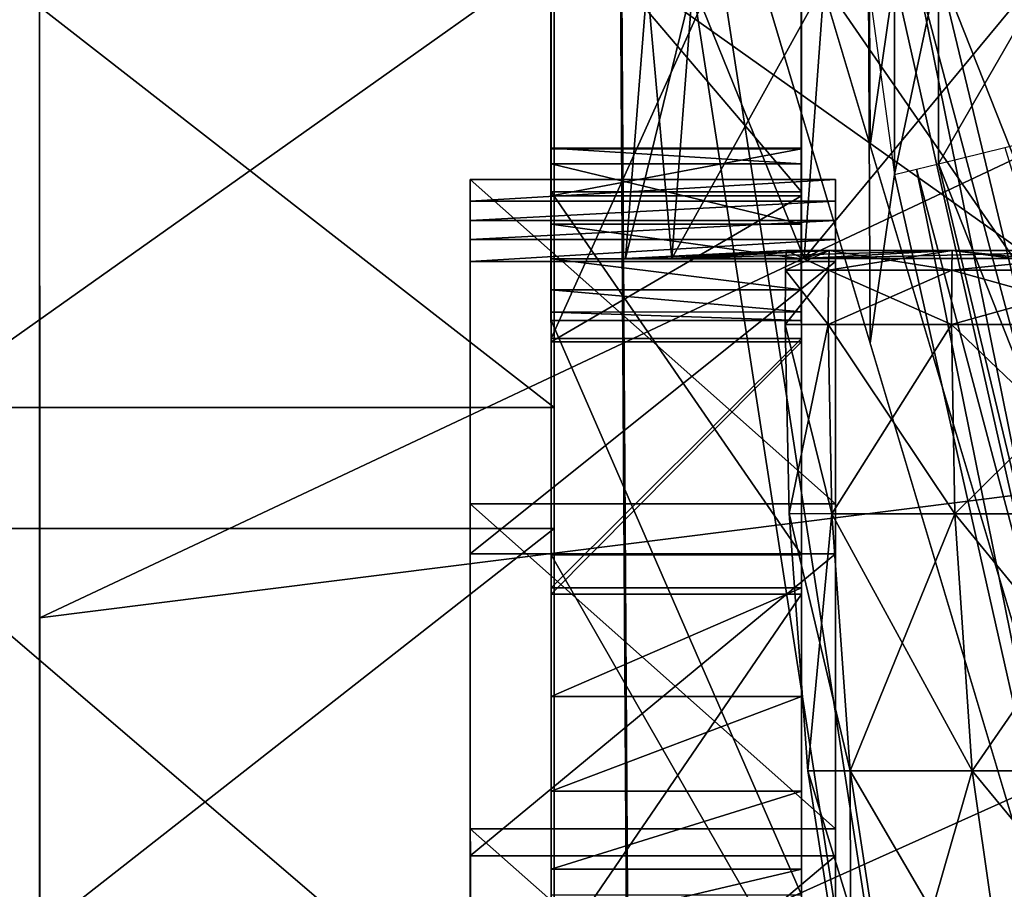
# Model space of a CAD drawing. Extents: x -21.4 to 21.6, y -48.6 to 48.9.
# Drawn here: x -16 to -10.5, y -18.4 to -13.6 of the extents above; entities that cross this region are included whole.
import ezdxf

# ---------------------------------------------------------------- set-up
doc = ezdxf.new("R2010")
doc.units = 0

msp = doc.modelspace()

# ---------------------------------------------------------------- linework, layer by layer
at = {"layer": 'Boiler32', "color": 251}
for points in [[(-12.37701, -14.89172, 0.46899), (-12.26037, -13.36303, 0.44494), (-12.6336, -14.89172, -2.0758)], [(-12.51452, -13.36303, -2.0758), (-12.6336, -14.89172, -2.0758), (-12.26037, -13.36303, 0.44494)], [(-12.6336, -14.89172, -2.0758), (-12.51452, -13.36303, -2.0758), (-12.37701, -14.89172, -4.62084)], [(-12.26037, -13.36303, -4.59686), (-12.37701, -14.89172, -4.62084), (-12.51452, -13.36303, -2.0758)], [(-11.64093, -14.89172, 2.83953), (-11.53131, -13.36303, 2.79327), (-12.37701, -14.89172, 0.46899)], [(-12.26037, -13.36303, 0.44494), (-12.37701, -14.89172, 0.46899), (-11.53131, -13.36303, 2.79327)], [(-12.37701, -14.89172, -4.62084), (-12.26037, -13.36303, -4.59686), (-11.64093, -14.89172, -6.99133)], [(-11.53131, -13.36303, -6.94506), (-11.64093, -14.89172, -6.99133), (-12.26037, -13.36303, -4.59686)], [(-10.47631, -14.89172, 4.9848), (-10.37768, -13.36303, 4.91833), (-11.64093, -14.89172, 2.83953)], [(-11.53131, -13.36303, 2.79327), (-11.64093, -14.89172, 2.83953), (-10.37768, -13.36303, 4.91833)], [(-11.64093, -14.89172, -6.99133), (-11.53131, -13.36303, -6.94506), (-10.47631, -14.89172, -9.13671)], [(-10.37768, -13.36303, -9.07019), (-10.47631, -14.89172, -9.13671), (-11.53131, -13.36303, -6.94506)], [(-12.6336, -14.89172, -2.0758), (-11.742, -14.84832, -2.07574), (-12.37701, -14.89172, 0.46899)], [(-11.742, -14.84832, -2.07574), (-12.6336, -14.89172, -2.0758), (-11.50354, -14.84832, -4.44116)], [(-12.37701, -14.89172, -4.62084), (-11.50354, -14.84832, -4.44116), (-12.6336, -14.89172, -2.0758)], [(-12.37701, -14.89172, 0.46899), (-11.50354, -14.84832, 0.28942), (-11.64093, -14.89172, 2.83953)], [(-11.50354, -14.84832, 0.28942), (-12.37701, -14.89172, 0.46899), (-11.742, -14.84832, -2.07574)], [(-11.50354, -14.84832, -4.44116), (-12.37701, -14.89172, -4.62084), (-10.81951, -14.84832, -6.64428)], [(-11.64093, -14.89172, -6.99133), (-10.81951, -14.84832, -6.64428), (-12.37701, -14.89172, -4.62084)], [(-11.50598, -14.95642, 0.28979), (-11.50354, -14.84832, 0.28942), (-11.7445, -14.95635, -2.07586)], [(-11.742, -14.84832, -2.07574), (-11.7445, -14.95635, -2.07586), (-11.50354, -14.84832, 0.28942)], [(-11.7445, -14.95635, -2.07586), (-11.742, -14.84832, -2.07574), (-11.50598, -14.95642, -4.44171)], [(-11.50354, -14.84832, -4.44116), (-11.50598, -14.95642, -4.44171), (-11.742, -14.84832, -2.07574)], [(-11.64093, -14.89172, 2.83953), (-10.81951, -14.84832, 2.49255), (-10.47631, -14.89172, 4.9848)], [(-10.81951, -14.84832, 2.49255), (-11.64093, -14.89172, 2.83953), (-11.50354, -14.84832, 0.28942)], [(-10.81951, -14.84832, -6.64428), (-11.64093, -14.89172, -6.99133), (-9.73706, -14.84832, -8.63818)], [(-10.47631, -14.89172, -9.13671), (-9.73706, -14.84832, -8.63818), (-11.64093, -14.89172, -6.99133)], [(-10.82183, -14.95642, 2.49346), (-10.81951, -14.84832, 2.49255), (-11.50598, -14.95642, 0.28979)], [(-11.50354, -14.84832, 0.28942), (-11.50598, -14.95642, 0.28979), (-10.81951, -14.84832, 2.49255)], [(-11.50598, -14.95642, -4.44171), (-11.50354, -14.84832, -4.44116), (-10.82183, -14.95642, -6.64532)], [(-10.81951, -14.84832, -6.64428), (-10.82183, -14.95642, -6.64532), (-11.50354, -14.84832, -4.44116)], [(-9.73913, -14.95642, 4.4876), (-9.73706, -14.84832, 4.48638), (-10.82183, -14.95642, 2.49346)], [(-10.81951, -14.84832, 2.49255), (-10.82183, -14.95642, 2.49346), (-9.73706, -14.84832, 4.48638)], [(-10.82183, -14.95642, -6.64532), (-10.81951, -14.84832, -6.64428), (-9.73913, -14.95642, -8.63964)], [(-9.73706, -14.84832, -8.63818), (-9.73913, -14.95642, -8.63964), (-10.81951, -14.84832, -6.64428)], [(-9.73706, -14.84832, 4.48638), (-10.47631, -14.89172, 4.9848), (-10.81951, -14.84832, 2.49255)], [(-11.7445, -14.95635, -2.07586), (-11.74707, -15.25805, -2.07586), (-11.50598, -14.95642, 0.28979)], [(-11.74707, -15.25805, -2.07586), (-11.7445, -14.95635, -2.07586), (-11.50854, -15.25811, -4.44226)], [(-11.50854, -15.25811, 0.29028), (-11.50598, -14.95642, 0.28979), (-11.74707, -15.25805, -2.07586)], [(-11.50598, -14.95642, -4.44171), (-11.50854, -15.25811, -4.44226), (-11.7445, -14.95635, -2.07586)], [(-10.82421, -15.25811, 2.49444), (-10.82183, -14.95642, 2.49346), (-11.50854, -15.25811, 0.29028)], [(-11.50598, -14.95642, 0.28979), (-11.50854, -15.25811, 0.29028), (-10.82183, -14.95642, 2.49346)], [(-11.50854, -15.25811, -4.44226), (-11.50598, -14.95642, -4.44171), (-10.82421, -15.25811, -6.64636)], [(-10.82183, -14.95642, -6.64532), (-10.82421, -15.25811, -6.64636), (-11.50598, -14.95642, -4.44171)], [(-9.74127, -15.25811, 4.48907), (-9.73913, -14.95642, 4.4876), (-10.82421, -15.25811, 2.49444)], [(-10.82183, -14.95642, 2.49346), (-10.82421, -15.25811, 2.49444), (-9.73913, -14.95642, 4.4876)], [(-10.82421, -15.25811, -6.64636), (-10.82183, -14.95642, -6.64532), (-9.74127, -15.25811, -8.64117)], [(-9.73913, -14.95642, -8.63964), (-9.74127, -15.25811, -8.64117), (-10.82183, -14.95642, -6.64532)], [(-11.74707, -15.25805, -2.07586), (-11.72546, -16.31005, -2.07586), (-11.50854, -15.25811, 0.29028)], [(-11.72546, -16.31005, -2.07586), (-11.74707, -15.25805, -2.07586), (-11.48736, -16.31018, -4.43792)], [(-11.50854, -15.25811, -4.44226), (-11.48736, -16.31018, -4.43792), (-11.74707, -15.25805, -2.07586)], [(-11.48736, -16.31018, 0.28588), (-11.50854, -15.25811, 0.29028), (-11.72546, -16.31005, -2.07586)], [(-11.50854, -15.25811, 0.29028), (-11.48736, -16.31018, 0.28588), (-10.82421, -15.25811, 2.49444)], [(-11.48736, -16.31018, -4.43792), (-11.50854, -15.25811, -4.44226), (-10.80426, -16.31018, -6.638)], [(-10.82421, -15.25811, -6.64636), (-10.80426, -16.31018, -6.638), (-11.50854, -15.25811, -4.44226)], [(-10.80426, -16.31018, 2.48602), (-10.82421, -15.25811, 2.49444), (-11.48736, -16.31018, 0.28588)], [(-10.82421, -15.25811, 2.49444), (-10.80426, -16.31018, 2.48602), (-9.74127, -15.25811, 4.48907)], [(-10.80426, -16.31018, -6.638), (-10.82421, -15.25811, -6.64636), (-9.72338, -16.31018, -8.62915)], [(-9.74127, -15.25811, -8.64117), (-9.72338, -16.31018, -8.62915), (-10.82421, -15.25811, -6.64636)], [(-9.72338, -16.31018, 4.47698), (-9.74127, -15.25811, 4.48907), (-10.80426, -16.31018, 2.48602)], [(-11.72546, -16.31005, -2.07586), (-11.62219, -17.73889, -2.07586), (-11.48736, -16.31018, 0.28588)], [(-11.62219, -17.73889, -2.07586), (-11.72546, -16.31005, -2.07586), (-11.38616, -17.73895, -4.41717)], [(-11.48736, -16.31018, -4.43792), (-11.38616, -17.73895, -4.41717), (-11.72546, -16.31005, -2.07586)], [(-11.38616, -17.73895, 0.26495), (-11.48736, -16.31018, 0.28588), (-11.62219, -17.73889, -2.07586)], [(-11.48736, -16.31018, 0.28588), (-11.38616, -17.73895, 0.26495), (-10.80426, -16.31018, 2.48602)], [(-11.38616, -17.73895, -4.41717), (-11.48736, -16.31018, -4.43792), (-10.70904, -17.73895, -6.59777)], [(-10.80426, -16.31018, -6.638), (-10.70904, -17.73895, -6.59777), (-11.48736, -16.31018, -4.43792)], [(-10.70904, -17.73895, 2.44573), (-10.80426, -16.31018, 2.48602), (-11.38616, -17.73895, 0.26495)], [(-10.80426, -16.31018, 2.48602), (-10.70904, -17.73895, 2.44573), (-9.72338, -16.31018, 4.47698)], [(-10.70904, -17.73895, -6.59777), (-10.80426, -16.31018, -6.638), (-9.63775, -17.73895, -8.57141)], [(-9.72338, -16.31018, -8.62915), (-9.63775, -17.73895, -8.57141), (-10.80426, -16.31018, -6.638)], [(-9.63775, -17.73895, 4.41918), (-9.72338, -16.31018, 4.47698), (-10.70904, -17.73895, 2.44573)], [(-11.62219, -17.73889, -2.07586), (-11.38201, -19.27874, -2.0758), (-11.38616, -17.73895, 0.26495)], [(-11.38201, -19.27874, -2.0758), (-11.62219, -17.73889, -2.07586), (-11.15087, -19.27874, -4.36865)], [(-11.38616, -17.73895, -4.41717), (-11.15087, -19.27874, -4.36865), (-11.62219, -17.73889, -2.07586)], [(-11.38616, -17.73895, 0.26495), (-11.15087, -19.27874, 0.21679), (-10.70904, -17.73895, 2.44573)], [(-11.15087, -19.27874, 0.21679), (-11.38616, -17.73895, 0.26495), (-11.38201, -19.27874, -2.0758)], [(-11.15087, -19.27874, -4.36865), (-11.38616, -17.73895, -4.41717), (-10.48779, -19.27874, -6.50421)], [(-10.70904, -17.73895, -6.59777), (-10.48779, -19.27874, -6.50421), (-11.38616, -17.73895, -4.41717)], [(-10.48779, -19.27874, 2.35241), (-10.70904, -17.73895, 2.44573), (-11.15087, -19.27874, 0.21679)], [(-10.70904, -17.73895, 2.44573), (-10.48779, -19.27874, 2.35241), (-9.63775, -17.73895, 4.41918)], [(-10.48779, -19.27874, -6.50421), (-10.70904, -17.73895, -6.59777), (-9.43865, -19.27874, -8.43701)], [(-9.63775, -17.73895, -8.57141), (-9.43865, -19.27874, -8.43701), (-10.70904, -17.73895, -6.59777)]]:
    msp.add_3dface(points, dxfattribs=at)
at = {"layer": 'CabFront8', "color": 1}
for points in [[(-12.67852, -10.66015, 21.72265), (-12.67852, -9.56176, 21.43029), (-12.62115, -19.8294, -12.71905)], [(-12.62115, -18.73107, -13.01141), (-12.62115, -19.8294, -12.71905), (-12.67852, -9.56176, 21.43029)], [(-9.87219, -18.9663, -13.89508), (-11.24664, -18.84863, -13.4533), (-12.67852, -9.56176, 21.43029)], [(-12.62115, -18.73107, -13.01141), (-12.67852, -9.56176, 21.43029), (-11.24664, -18.84863, -13.4533)], [(-9.87219, -20.06463, -13.60272), (-11.24664, -19.94702, -13.16094), (-12.67852, -10.66015, 21.72265)], [(-12.62115, -19.8294, -12.71905), (-12.67852, -10.66015, 21.72265), (-11.24664, -19.94702, -13.16094)], [(-11.27532, -14.26403, 3.76757), (-11.97705, -11.91296, 12.59893), (-11.28356, -12.27038, 11.25628)], [(-11.28356, -12.27038, 11.25628), (-11.13958, -13.32745, 7.28564), (-11.27532, -14.26403, 3.76757)], [(-11.27532, -15.36242, 4.05993), (-11.97705, -13.01129, 12.89129), (-11.28356, -13.36877, 11.54864)], [(-10.15856, -14.18493, 8.48284), (-10.15856, -13.08654, 8.19049), (-10.89593, -14.36669, 7.79986)], [(-10.89593, -13.26837, 7.5075), (-10.89593, -14.36669, 7.79986), (-10.15856, -13.08654, 8.19049)], [(-10.89593, -13.26837, 7.5075), (-10.52734, -13.17742, 7.84893), (-9.09936, -17.80908, -9.54846)], [(-10.89593, -14.36669, 7.79986), (-10.89593, -13.26837, 7.5075), (-11.13958, -14.42584, 7.578)], [(-11.13958, -13.32745, 7.28564), (-11.13958, -14.42584, 7.578), (-10.89593, -13.26837, 7.5075)], [(-11.01788, -13.29791, 7.39654), (-10.89593, -13.26837, 7.5075), (-9.67242, -18.36718, -11.64471)], [(-9.09936, -17.80908, -9.54846), (-9.67242, -18.36718, -11.64471), (-10.89593, -13.26837, 7.5075)], [(-11.13958, -14.42584, 7.578), (-11.13958, -13.32745, 7.28564), (-11.28363, -13.36877, 11.54864)], [(-9.87219, -18.9663, -13.89508), (-11.27532, -14.26403, 3.76757), (-11.13958, -13.32745, 7.28564)], [(-11.13958, -13.32745, 7.28564), (-11.01788, -13.29791, 7.39654), (-9.87219, -18.9663, -13.89508)], [(-9.67242, -18.36718, -11.64471), (-9.87219, -18.9663, -13.89508), (-11.01788, -13.29791, 7.39654)], [(-11.28356, -13.36877, 11.54864), (-11.13958, -14.42584, 7.578), (-11.27532, -15.36242, 4.05993)], [(-10.89593, -14.36669, 7.79986), (-10.52734, -14.27581, 8.14135), (-9.09936, -18.90747, -9.2561)], [(-11.01788, -14.3963, 7.6889), (-10.89593, -14.36669, 7.79986), (-9.67242, -19.46551, -11.35235)], [(-9.09936, -18.90747, -9.2561), (-9.67242, -19.46551, -11.35235), (-10.89593, -14.36669, 7.79986)], [(-9.87219, -20.06463, -13.60272), (-11.27532, -15.36242, 4.05993), (-11.13958, -14.42584, 7.578)], [(-11.13958, -14.42584, 7.578), (-11.01788, -14.3963, 7.6889), (-9.87219, -20.06463, -13.60272)], [(-9.67242, -19.46551, -11.35235), (-9.87219, -20.06463, -13.60272), (-11.01788, -14.3963, 7.6889)]]:
    msp.add_3dface(points, dxfattribs=at)
at = {"layer": 'CabRoof7', "color": 0}
for points in [[(-15.89068, -8.3814, 22.60931), (-15.89025, -9.5039, 23.16436), (-15.88824, -15.98919, 23.12017)], [(-15.88824, -15.98919, 23.12017), (-15.88952, -12.08258, 22.21612), (-15.89068, -8.3814, 22.60931)], [(-15.89025, -9.5039, 23.16436), (-15.89013, -10.06512, 23.44183), (-15.8869, -19.93682, 23.99993)], [(-15.8869, -19.93682, 23.99993), (-15.88824, -15.98919, 23.12017), (-15.89025, -9.5039, 23.16436)], [(-5.30053, -9.8446, 25.04144), (-15.88977, -10.97558, 23.74694), (-5.29772, -18.49511, 25.95184)], [(-15.89013, -10.06512, 23.44183), (-15.88989, -10.62652, 23.71942), (-15.88641, -21.5382, 24.34088)], [(-15.88641, -21.5382, 24.34088), (-15.8869, -19.93682, 23.99993), (-15.89013, -10.06512, 23.44183)], [(-15.88604, -22.68444, 24.56805), (-15.88641, -21.5382, 24.34088), (-15.88989, -10.62652, 23.71942)], [(-15.88989, -10.62652, 23.71942), (-15.88739, -18.47723, 24.52667), (-15.88604, -22.68444, 24.56805)], [(-15.8872, -19.10662, 24.60754), (-5.29772, -18.49511, 25.95184), (-15.88977, -10.97558, 23.74694)], [(-15.88909, -13.28009, 22.49676), (-5.29992, -11.90057, 22.17376), (-15.88793, -16.8897, 23.32397)], [(-5.2987, -15.55694, 23.02233), (-15.88793, -16.8897, 23.32397), (-5.29992, -11.90057, 22.17376)], [(-15.88793, -16.8897, 23.32397), (-5.2987, -15.55694, 23.02233), (-15.88684, -20.31695, 24.08215)], [(-5.29748, -19.36608, 23.87597), (-15.88684, -20.31695, 24.08215), (-5.2987, -15.55694, 23.02233)]]:
    msp.add_3dface(points, dxfattribs=at)
at = {"layer": 'CabShelf12', "color": 0}
for points in [[(-11.46844, -14.45257, 9.47344), (-13.49694, -14.45294, 9.47344), (-11.46813, -16.255, 9.90014)], [(-13.49694, -14.45294, 9.47344), (-11.46844, -14.45257, 9.47344), (-13.49694, -14.57427, 9.01086)], [(-11.46844, -14.57391, 9.01086), (-13.49694, -14.57427, 9.01086), (-11.46844, -14.45257, 9.47344)], [(-13.49664, -16.25537, 9.90014), (-11.46813, -16.255, 9.90014), (-13.49694, -14.45294, 9.47344)], [(-13.49694, -14.45294, 9.47344), (-13.49664, -16.25537, 9.90014), (-13.49694, -14.57434, 9.01086)], [(-11.46844, -14.45257, 9.47344), (-11.46813, -16.255, 9.90014), (-11.46844, -14.57397, 9.01086)], [(-13.49694, -14.57434, 9.01086), (-13.497, -15.4876, 9.1806), (-13.49694, -14.68078, 8.60321)], [(-13.497, -15.4876, 9.1806), (-13.49694, -14.57434, 9.01086), (-13.49664, -16.25537, 9.90014)], [(-13.49694, -14.57427, 9.01086), (-11.46844, -14.57391, 9.01086), (-13.49694, -14.68066, 8.60321)], [(-11.46844, -14.68029, 8.60321), (-13.49694, -14.68066, 8.60321), (-11.46844, -14.57391, 9.01086)], [(-11.46844, -14.57397, 9.01086), (-11.4685, -15.48718, 9.1806), (-11.46844, -14.68048, 8.60321)], [(-11.4685, -15.48718, 9.1806), (-11.46844, -14.57397, 9.01086), (-11.46813, -16.255, 9.90014)], [(-13.49694, -14.70733, 8.51159), (-13.49694, -14.68078, 8.60321), (-13.497, -15.4876, 9.1806)], [(-13.497, -15.4876, 9.1806), (-13.49676, -16.40295, 9.31634), (-13.49694, -14.70733, 8.51159)], [(-13.49694, -14.68066, 8.60321), (-11.46844, -14.68029, 8.60321), (-13.49682, -14.78717, 8.23712)], [(-13.49694, -14.734, 8.42004), (-13.49694, -14.70733, 8.51159), (-13.49676, -16.40295, 9.31634)], [(-11.46832, -14.7868, 8.23712), (-13.49682, -14.78717, 8.23712), (-11.46844, -14.68029, 8.60321)], [(-11.46844, -14.70697, 8.51159), (-11.46844, -14.68048, 8.60321), (-11.4685, -15.48718, 9.1806)], [(-11.4685, -15.48718, 9.1806), (-11.46826, -16.40252, 9.31634), (-11.46844, -14.70697, 8.51159)], [(-11.46844, -14.73364, 8.42004), (-11.46844, -14.70697, 8.51159), (-11.46826, -16.40252, 9.31634)], [(-13.49682, -14.76055, 8.32843), (-13.49694, -14.734, 8.42004), (-13.49664, -17.31341, 9.42114)], [(-13.49676, -16.40295, 9.31634), (-13.49664, -17.31341, 9.42114), (-13.49694, -14.734, 8.42004)], [(-13.49682, -14.78729, 8.23706), (-13.49682, -14.76055, 8.32843), (-13.49645, -18.21228, 9.49816)], [(-13.49664, -17.31341, 9.42114), (-13.49645, -18.21228, 9.49816), (-13.49682, -14.76055, 8.32843)], [(-11.46832, -14.76019, 8.32843), (-11.46844, -14.73364, 8.42004), (-11.46813, -17.31298, 9.42114)], [(-11.46826, -16.40252, 9.31634), (-11.46813, -17.31298, 9.42114), (-11.46844, -14.73364, 8.42004)], [(-11.46832, -14.78692, 8.23706), (-11.46832, -14.76019, 8.32843), (-11.46789, -18.21185, 9.49816)], [(-11.46813, -17.31298, 9.42114), (-11.46789, -18.21185, 9.49816), (-11.46832, -14.76019, 8.32843)], [(-13.49682, -14.78717, 8.23712), (-11.46832, -14.7868, 8.23712), (-13.49682, -14.90899, 7.89929)], [(-11.46832, -14.90863, 7.89929), (-13.49682, -14.90899, 7.89929), (-11.46832, -14.7868, 8.23712)], [(-13.49682, -14.81762, 8.15258), (-13.49682, -14.78729, 8.23706), (-13.49627, -19.09289, 9.55126)], [(-13.49645, -18.21228, 9.49816), (-13.49627, -19.09289, 9.55126), (-13.49682, -14.78729, 8.23706)], [(-13.49682, -14.84814, 8.06817), (-13.49682, -14.81762, 8.15258), (-13.49615, -19.9483, 9.58282)], [(-13.49627, -19.09289, 9.55126), (-13.49615, -19.9483, 9.58282), (-13.49682, -14.81762, 8.15258)], [(-11.46832, -14.81726, 8.15258), (-11.46832, -14.78692, 8.23706), (-11.46777, -19.09246, 9.55126)], [(-11.46789, -18.21185, 9.49816), (-11.46777, -19.09246, 9.55126), (-11.46832, -14.78692, 8.23706)], [(-11.46832, -14.84777, 8.06817), (-11.46832, -14.81726, 8.15258), (-11.46765, -19.94787, 9.58282)], [(-11.46777, -19.09246, 9.55126), (-11.46765, -19.94787, 9.58282), (-11.46832, -14.81726, 8.15258)], [(-13.49682, -14.87847, 7.9837), (-13.49682, -14.84814, 8.06817), (-13.49603, -20.77148, 9.59582)], [(-13.49615, -19.9483, 9.58282), (-13.49603, -20.77148, 9.59582), (-13.49682, -14.84814, 8.06817)], [(-11.46832, -14.87811, 7.9837), (-11.46832, -14.84777, 8.06817), (-11.46752, -20.77105, 9.59582)], [(-11.46765, -19.94787, 9.58282), (-11.46752, -20.77105, 9.59582), (-11.46832, -14.84777, 8.06817)], [(-13.49682, -14.90899, 7.89929), (-13.49682, -14.87847, 7.9837), (-13.49566, -21.55548, 9.5935)], [(-13.49603, -20.77148, 9.59582), (-13.49566, -21.55548, 9.5935), (-13.49682, -14.87847, 7.9837)], [(-13.49682, -14.90899, 7.89929), (-11.46832, -14.90863, 7.89929), (-13.49658, -16.53363, 8.21276)], [(-13.49658, -16.53363, 8.21276), (-13.49682, -14.90899, 7.89929), (-13.49432, -28.63262, 11.15319)], [(-13.49438, -28.20202, 11.28778), (-13.49432, -28.63262, 11.15319), (-13.49682, -14.90899, 7.89929)], [(-11.46807, -16.53326, 8.21276), (-13.49658, -16.53363, 8.21276), (-11.46832, -14.90863, 7.89929)], [(-11.46832, -14.90863, 7.89929), (-11.46832, -14.87811, 7.9837), (-11.46716, -21.55511, 9.5935)], [(-11.46752, -20.77105, 9.59582), (-11.46716, -21.55511, 9.5935), (-11.46832, -14.87811, 7.9837)], [(-11.46807, -16.53326, 8.21276), (-11.46832, -14.90863, 7.89929), (-11.46582, -28.63226, 11.15319)], [(-11.46588, -28.20166, 11.28778), (-11.46582, -28.63226, 11.15319), (-11.46832, -14.90863, 7.89929)], [(-13.49676, -16.40295, 9.31634), (-13.497, -15.4876, 9.1806), (-13.49627, -18.06158, 10.25708)], [(-13.49664, -16.25537, 9.90014), (-13.49627, -18.06158, 10.25708), (-13.497, -15.4876, 9.1806)], [(-11.46826, -16.40252, 9.31634), (-11.4685, -15.48718, 9.1806), (-11.46777, -18.06121, 10.25708)], [(-11.46813, -16.255, 9.90014), (-11.46777, -18.06121, 10.25708), (-11.4685, -15.48718, 9.1806)], [(-11.46813, -16.255, 9.90014), (-13.49664, -16.25537, 9.90014), (-11.46777, -18.06121, 10.25708)], [(-13.49627, -18.06158, 10.25708), (-11.46777, -18.06121, 10.25708), (-13.49664, -16.25537, 9.90014)], [(-13.49664, -17.31341, 9.42114), (-13.49676, -16.40295, 9.31634), (-13.49591, -19.85766, 10.55035)], [(-13.49627, -18.06158, 10.25708), (-13.49591, -19.85766, 10.55035), (-13.49676, -16.40295, 9.31634)], [(-11.46813, -17.31298, 9.42114), (-11.46826, -16.40252, 9.31634), (-11.4674, -19.85736, 10.55035)], [(-11.46777, -18.06121, 10.25708), (-11.4674, -19.85736, 10.55035), (-11.46826, -16.40252, 9.31634)], [(-13.49658, -16.53363, 8.21276), (-11.46807, -16.53326, 8.21276), (-13.49621, -18.21185, 8.47448)], [(-13.49621, -18.21185, 8.47448), (-13.49658, -16.53363, 8.21276), (-13.49426, -29.06323, 11.01867)], [(-13.49432, -28.63262, 11.15319), (-13.49426, -29.06323, 11.01867), (-13.49658, -16.53363, 8.21276)], [(-11.46771, -18.21148, 8.47448), (-13.49621, -18.21185, 8.47448), (-11.46807, -16.53326, 8.21276)], [(-11.46771, -18.21148, 8.47448), (-11.46807, -16.53326, 8.21276), (-11.46575, -29.06286, 11.01867)], [(-11.46582, -28.63226, 11.15319), (-11.46575, -29.06286, 11.01867), (-11.46807, -16.53326, 8.21276)], [(-13.49645, -18.21228, 9.49816), (-13.49664, -17.31341, 9.42114), (-13.49566, -21.63, 10.78668)], [(-13.49591, -19.85766, 10.55035), (-13.49566, -21.63, 10.78668), (-13.49664, -17.31341, 9.42114)], [(-11.46789, -18.21185, 9.49816), (-11.46813, -17.31298, 9.42114), (-11.46716, -21.62963, 10.78668)], [(-11.4674, -19.85736, 10.55035), (-11.46716, -21.62963, 10.78668), (-11.46813, -17.31298, 9.42114)], [(-11.46777, -18.06121, 10.25708), (-13.49627, -18.06158, 10.25708), (-11.4674, -19.85736, 10.55035)], [(-13.49591, -19.85766, 10.55035), (-11.4674, -19.85736, 10.55035), (-13.49627, -18.06158, 10.25708)], [(-13.49627, -19.09289, 9.55126), (-13.49645, -18.21228, 9.49816), (-13.4953, -23.36444, 10.9721)], [(-13.49566, -21.63, 10.78668), (-13.4953, -23.36444, 10.9721), (-13.49645, -18.21228, 9.49816)], [(-13.49621, -18.21185, 8.47448), (-11.46771, -18.21148, 8.47448), (-13.49591, -19.92175, 8.68859)], [(-13.49591, -19.92175, 8.68859), (-13.49621, -18.21185, 8.47448), (-13.4942, -29.49383, 10.88409)], [(-13.49426, -29.06323, 11.01867), (-13.4942, -29.49383, 10.88409), (-13.49621, -18.21185, 8.47448)], [(-11.4674, -19.92138, 8.68859), (-13.49591, -19.92175, 8.68859), (-11.46771, -18.21148, 8.47448)], [(-11.46777, -19.09246, 9.55126), (-11.46789, -18.21185, 9.49816), (-11.46679, -23.36407, 10.9721)], [(-11.46716, -21.62963, 10.78668), (-11.46679, -23.36407, 10.9721), (-11.46789, -18.21185, 9.49816)], [(-11.4674, -19.92138, 8.68859), (-11.46771, -18.21148, 8.47448), (-11.46569, -29.49346, 10.88409)], [(-11.46575, -29.06286, 11.01867), (-11.46569, -29.49346, 10.88409), (-11.46771, -18.21148, 8.47448)]]:
    msp.add_3dface(points, dxfattribs=at)
at = {"layer": 'CabSideLeft9', "color": 1}
for points in [[(-13.04827, -11.60296, 22.49798), (-13.04797, -12.88439, 22.96502), (-13.04754, -15.35467, 20.63378)], [(-13.04827, -11.60296, 22.49798), (-13.04754, -15.23712, 9.39294), (-13.04693, -18.89294, -13.17816)], [(-13.04827, -11.60296, 22.49798), (-13.04815, -11.93798, 22.2116), (-13.04754, -15.23712, 9.39294)], [(-13.04772, -14.2835, 20.20831), (-13.04827, -11.60296, 22.49798), (-13.04772, -14.2835, 20.20831)], [(-13.04791, -13.47882, 21.56591), (-13.04772, -14.2835, 20.20831), (-13.04827, -11.60296, 22.49798)], [(-11.65771, -11.60272, 22.49798), (-11.65747, -12.88421, 22.96502), (-11.65704, -15.35449, 20.63378)], [(-11.65771, -11.60272, 22.49798), (-11.65704, -15.23687, 9.39294), (-11.65637, -18.89276, -13.17816)], [(-11.65771, -11.60272, 22.49798), (-11.65765, -11.9378, 22.2116), (-11.65704, -15.23687, 9.39294)], [(-11.65722, -14.28326, 20.20831), (-11.65771, -11.60272, 22.49798), (-11.65722, -14.28326, 20.20831)], [(-11.65734, -13.47863, 21.56591), (-11.65722, -14.28326, 20.20831), (-11.65771, -11.60272, 22.49798)], [(-13.04815, -11.93798, 22.2116), (-13.04809, -12.27307, 21.92541), (-13.04754, -15.18951, 9.72259)], [(-13.04754, -15.18951, 9.72259), (-13.04754, -15.23712, 9.39294), (-13.04815, -11.93798, 22.2116)], [(-11.65765, -11.9378, 22.2116), (-11.65759, -12.27282, 21.92541), (-11.65704, -15.18933, 9.72259)], [(-11.65704, -15.18933, 9.72259), (-11.65704, -15.23687, 9.39294), (-11.65765, -11.9378, 22.2116)], [(-13.04833, -12.42248, 12.39941), (-13.04785, -15.01385, 2.29132), (-13.04809, -12.25433, 11.55303)], [(-13.04809, -12.25433, 11.55303), (-11.65759, -12.25408, 11.55303), (-13.04754, -15.33648, 0.14495)], [(-13.04754, -15.33648, 0.14495), (-13.04809, -12.25433, 11.55303), (-13.04785, -15.01385, 2.29132), (-13.04809, -12.25433, 11.55303)], [(-13.04809, -12.27307, 21.92541), (-13.04803, -12.60809, 21.63922), (-13.0476, -15.06567, 10.61993)], [(-13.0476, -15.06567, 10.61993), (-13.04754, -15.18951, 9.72259), (-13.04809, -12.27307, 21.92541)], [(-11.65704, -15.3363, 0.14495), (-13.04754, -15.33648, 0.14495), (-11.65759, -12.25408, 11.55303)], [(-11.65771, -12.42224, 12.39941), (-11.65722, -15.01361, 2.29132), (-11.65759, -12.25408, 11.55303)], [(-11.65704, -15.3363, 0.14495), (-11.65759, -12.25408, 11.55303), (-11.65722, -15.01361, 2.29132), (-11.65759, -12.25408, 11.55303)], [(-11.65759, -12.27282, 21.92541), (-11.65753, -12.60791, 21.63922), (-11.6571, -15.06549, 10.61993)], [(-11.6571, -15.06549, 10.61993), (-11.65704, -15.18933, 9.72259), (-11.65759, -12.27282, 21.92541)], [(-13.04785, -15.01385, 2.29132), (-13.04833, -12.42248, 12.39941), (-13.04754, -15.24786, 4.65979)], [(-13.04791, -13.42541, 13.57885), (-13.04754, -15.24786, 4.65979), (-13.04833, -12.42248, 12.39941)], [(-11.65722, -15.01361, 2.29132), (-11.65771, -12.42224, 12.39941), (-11.65704, -15.24761, 4.65979)], [(-11.65734, -13.42517, 13.57885), (-11.65704, -15.24761, 4.65979), (-11.65771, -12.42224, 12.39941)], [(-13.04803, -12.60809, 21.63922), (-13.04797, -12.94317, 21.35302), (-13.0476, -14.89337, 11.94702)], [(-13.0476, -14.89337, 11.94702), (-13.0476, -15.06567, 10.61993), (-13.04803, -12.60809, 21.63922)], [(-11.65753, -12.60791, 21.63922), (-11.65747, -12.94293, 21.35302), (-11.6571, -14.89312, 11.94702)], [(-11.6571, -14.89312, 11.94702), (-11.6571, -15.06549, 10.61993), (-11.65753, -12.60791, 21.63922)], [(-11.65747, -12.88403, 22.96508), (-13.04797, -12.88427, 22.96508), (-11.65716, -14.52093, 23.46002)], [(-13.04766, -14.52117, 23.46002), (-11.65716, -14.52093, 23.46002), (-13.04797, -12.88427, 22.96508)], [(-13.04742, -16.05572, 20.84124), (-13.04754, -15.35467, 20.63378), (-13.04797, -12.88439, 22.96502)], [(-13.04797, -12.88439, 22.96502), (-13.04766, -14.5213, 23.46008), (-13.04742, -16.05572, 20.84124)], [(-11.65686, -16.05554, 20.84124), (-11.65704, -15.35449, 20.63378), (-11.65747, -12.88421, 22.96502)], [(-11.65747, -12.88421, 22.96502), (-11.65716, -14.52111, 23.46008), (-11.65686, -16.05554, 20.84124)], [(-13.04797, -12.94317, 21.35302), (-13.04791, -13.61322, 20.78063), (-13.04766, -14.70062, 13.56622)], [(-13.04766, -14.70062, 13.56622), (-13.0476, -14.89337, 11.94702), (-13.04797, -12.94317, 21.35302)], [(-11.65747, -12.94293, 21.35302), (-11.65734, -13.61303, 20.78063), (-11.65716, -14.70037, 13.56622)], [(-11.65716, -14.70037, 13.56622), (-11.6571, -14.89312, 11.94702), (-11.65747, -12.94293, 21.35302)], [(-13.04772, -14.2835, 20.20831), (-13.04791, -13.47882, 21.56591), (-13.04772, -14.2835, 20.20831)], [(-13.04766, -14.4168, 21.09985), (-13.04772, -14.2835, 20.20831), (-13.04791, -13.47882, 21.56591)], [(-11.65722, -14.28326, 20.20831), (-11.65734, -13.47863, 21.56591), (-11.65722, -14.28326, 20.20831)], [(-11.65716, -14.41656, 21.09985), (-11.65722, -14.28326, 20.20831), (-11.65734, -13.47863, 21.56591)], [(-13.04791, -13.61322, 20.78063), (-13.04785, -13.9483, 20.4945), (-13.04772, -14.36535, 17.12969)], [(-13.04772, -14.36535, 17.12969), (-13.04766, -14.70062, 13.56622), (-13.04791, -13.61322, 20.78063)], [(-11.65734, -13.61303, 20.78063), (-11.65728, -13.94805, 20.4945), (-11.65722, -14.36511, 17.12969)], [(-11.65722, -14.36511, 17.12969), (-11.65716, -14.70037, 13.56622), (-11.65734, -13.61303, 20.78063)], [(-13.04785, -13.9483, 20.4945), (-13.04772, -14.2835, 20.20831), (-13.04772, -14.27868, 18.7984)], [(-13.04772, -14.27868, 18.7984), (-13.04772, -14.36535, 17.12969), (-13.04785, -13.9483, 20.4945)], [(-11.65728, -13.94805, 20.4945), (-11.65722, -14.28326, 20.20831), (-11.65722, -14.2785, 18.7984)], [(-11.65722, -14.2785, 18.7984), (-11.65722, -14.36511, 17.12969), (-11.65728, -13.94805, 20.4945)], [(-11.65722, -14.2785, 18.7984), (-13.04772, -14.27868, 18.7984), (-11.65722, -14.36511, 17.12969)], [(-13.04772, -14.27868, 18.7984), (-11.65722, -14.2785, 18.7984), (-13.04772, -14.2835, 20.20831)], [(-11.65722, -14.28326, 20.20831), (-13.04772, -14.2835, 20.20831), (-11.65722, -14.2785, 18.7984)], [(-13.04772, -14.36535, 17.12969), (-11.65722, -14.36511, 17.12969), (-13.04772, -14.27868, 18.7984)], [(-13.04772, -14.2835, 20.20831), (-13.04772, -14.27868, 18.7984), (-13.04772, -14.2835, 20.20831)], [(-13.04772, -14.2835, 20.20831), (-11.65722, -14.28326, 20.20831), (-13.04766, -14.54418, 20.32763)], [(-13.04772, -14.2835, 20.20831), (-13.04766, -14.4168, 21.09985), (-13.04766, -14.54418, 20.32763)], [(-11.65716, -14.544, 20.32763), (-13.04766, -14.54418, 20.32763), (-11.65722, -14.28326, 20.20831)], [(-11.65722, -14.28326, 20.20831), (-11.65722, -14.2785, 18.7984), (-11.65722, -14.28326, 20.20831)], [(-11.65722, -14.28326, 20.20831), (-11.65716, -14.41656, 21.09985), (-11.65716, -14.544, 20.32763)], [(-11.65722, -14.36511, 17.12969), (-13.04772, -14.36535, 17.12969), (-11.65716, -14.70037, 13.56622)], [(-13.04766, -14.70062, 13.56622), (-11.65716, -14.70037, 13.56622), (-13.04772, -14.36535, 17.12969)], [(-13.04766, -14.4168, 21.09985), (-13.04754, -15.35467, 20.63378), (-13.04766, -14.4168, 21.09985)], [(-13.04766, -14.54418, 20.32763), (-13.04766, -14.4168, 21.09985), (-13.04754, -15.35467, 20.63378)], [(-13.04766, -14.4168, 21.09985), (-13.04766, -14.54418, 20.32763), (-13.04766, -14.4168, 21.09985)], [(-11.65716, -14.41656, 21.09985), (-11.65704, -15.35449, 20.63378), (-11.65716, -14.41656, 21.09985)], [(-11.65716, -14.544, 20.32763), (-11.65716, -14.41656, 21.09985), (-11.65704, -15.35449, 20.63378)], [(-11.65716, -14.41656, 21.09985), (-11.65716, -14.544, 20.32763), (-11.65716, -14.41656, 21.09985)], [(-11.65716, -14.52093, 23.46002), (-13.04766, -14.52117, 23.46002), (-11.65679, -16.53875, 23.95501)], [(-13.04736, -16.539, 23.95501), (-11.65679, -16.53875, 23.95501), (-13.04766, -14.52117, 23.46002)], [(-13.04724, -16.75695, 21.04876), (-13.04742, -16.05572, 20.84124), (-13.04766, -14.5213, 23.46008)], [(-13.04766, -14.5213, 23.46008), (-13.04736, -16.53912, 23.95501), (-13.04724, -16.75695, 21.04876)], [(-13.04766, -14.54418, 20.32763), (-11.65716, -14.544, 20.32763), (-13.04754, -15.35461, 20.63391)], [(-11.65704, -15.35443, 20.63391), (-13.04754, -15.35461, 20.63391), (-11.65716, -14.544, 20.32763)], [(-11.65673, -16.75671, 21.04876), (-11.65686, -16.05554, 20.84124), (-11.65716, -14.52111, 23.46008)], [(-11.65716, -14.52111, 23.46008), (-11.65679, -16.53887, 23.95501), (-11.65673, -16.75671, 21.04876)], [(-11.65716, -14.70037, 13.56622), (-13.04766, -14.70062, 13.56622), (-11.6571, -14.89312, 11.94702)], [(-13.0476, -14.89337, 11.94702), (-11.6571, -14.89312, 11.94702), (-13.04766, -14.70062, 13.56622)], [(-11.6571, -14.89312, 11.94702), (-13.0476, -14.89337, 11.94702), (-11.6571, -15.06549, 10.61993)], [(-13.0476, -15.06567, 10.61993), (-11.6571, -15.06549, 10.61993), (-13.0476, -14.89337, 11.94702)], [(-13.04785, -15.01385, 2.29132), (-13.0476, -16.23175, -2.49737), (-13.04754, -15.33648, 0.14495)], [(-13.0476, -16.23175, -2.49737), (-13.04785, -15.01385, 2.29132), (-13.04742, -16.15905, 0.20013)], [(-13.04754, -15.24786, 4.65979), (-13.04742, -16.15905, 0.20013), (-13.04785, -15.01385, 2.29132)], [(-11.65722, -15.01361, 2.29132), (-11.65704, -16.23144, -2.49737), (-11.65704, -15.3363, 0.14495)], [(-11.65704, -16.23144, -2.49737), (-11.65722, -15.01361, 2.29132), (-11.65686, -16.15887, 0.20013)], [(-11.65704, -15.24761, 4.65979), (-11.65686, -16.15887, 0.20013), (-11.65722, -15.01361, 2.29132)], [(-11.6571, -15.06549, 10.61993), (-13.0476, -15.06567, 10.61993), (-11.65704, -15.18933, 9.72259)], [(-13.04754, -15.18951, 9.72259), (-11.65704, -15.18933, 9.72259), (-13.0476, -15.06567, 10.61993)], [(-11.65704, -15.18933, 9.72259), (-13.04754, -15.18951, 9.72259), (-11.65704, -15.23687, 9.39294)], [(-13.04754, -15.23712, 9.39294), (-11.65704, -15.23687, 9.39294), (-13.04754, -15.18951, 9.72259)], [(-11.65704, -15.23687, 9.39294), (-13.04754, -15.23712, 9.39294), (-11.65643, -18.42822, 9.96105)], [(-13.04699, -18.42846, 9.96105), (-11.65643, -18.42822, 9.96105), (-13.04754, -15.23712, 9.39294)], [(-13.04754, -15.23712, 9.39294), (-13.04699, -18.42858, 9.96105), (-13.04327, -38.60266, 9.39282)], [(-13.04754, -15.23712, 9.39294), (-13.04541, -26.91992, 9.39288), (-13.04693, -18.89294, -13.17816)], [(-13.04754, -15.23712, 9.39294), (-13.04693, -18.89294, -13.17816), (-13.04754, -15.23712, 9.39294)], [(-11.65704, -15.23687, 9.39294), (-11.65643, -18.4284, 9.96105), (-11.65277, -38.60247, 9.39282)], [(-11.65704, -15.23687, 9.39294), (-11.6549, -26.91973, 9.39288), (-11.65637, -18.89276, -13.17816)], [(-11.65704, -15.23687, 9.39294), (-11.65637, -18.89276, -13.17816), (-11.65704, -15.23687, 9.39294)], [(-13.04724, -16.72198, -5.02819), (-13.04754, -15.33648, 0.14495), (-13.0476, -16.23175, -2.49737), (-13.04754, -15.33648, 0.14495)], [(-13.04754, -15.33648, 0.14495), (-11.65704, -15.3363, 0.14495), (-13.04724, -16.72198, -5.02819)], [(-13.04754, -15.35461, 20.63391), (-11.65704, -15.35443, 20.63391), (-13.04724, -16.75683, 21.04876)], [(-11.65673, -16.72174, -5.02819), (-13.04724, -16.72198, -5.02819), (-11.65704, -15.3363, 0.14495)], [(-11.65673, -16.75665, 21.04876), (-13.04724, -16.75683, 21.04876), (-11.65704, -15.35443, 20.63391)], [(-11.65673, -16.72174, -5.02819), (-11.65704, -15.3363, 0.14495), (-11.65704, -16.23144, -2.49737), (-11.65704, -15.3363, 0.14495)], [(-13.04742, -16.15905, 0.20013), (-13.04724, -17.07031, -4.25927), (-13.0476, -16.23175, -2.49737)], [(-11.65686, -16.15887, 0.20013), (-11.65673, -17.07006, -4.25927), (-11.65704, -16.23144, -2.49737)], [(-13.0476, -16.23175, -2.49737), (-13.04748, -16.77685, -4.65753), (-13.04724, -16.72198, -5.02819)], [(-13.04742, -17.32208, -6.8175), (-13.0476, -16.23175, -2.49737), (-13.04724, -17.07031, -4.25927)], [(-11.65704, -16.23144, -2.49737), (-11.65686, -16.77661, -4.65753), (-11.65673, -16.72174, -5.02819)], [(-11.65679, -17.32177, -6.8175), (-11.65704, -16.23144, -2.49737), (-11.65673, -17.07006, -4.25927)], [(-11.65679, -16.53875, 23.95501), (-13.04736, -16.539, 23.95501), (-11.65637, -18.9635, 24.42242)], [(-13.04693, -18.96368, 24.42242), (-11.65637, -18.9635, 24.42242), (-13.04736, -16.539, 23.95501)], [(-13.04711, -17.77514, 21.27154), (-13.04724, -16.75695, 21.04876), (-13.04736, -16.53912, 23.95501)], [(-13.04736, -16.53912, 23.95501), (-13.04693, -18.96368, 24.42242), (-13.04711, -17.77514, 21.27154)], [(-11.65661, -17.7749, 21.27154), (-11.65673, -16.75671, 21.04876), (-11.65679, -16.53887, 23.95501)], [(-11.65679, -16.53887, 23.95501), (-11.65637, -18.9635, 24.42242), (-11.65661, -17.7749, 21.27154)], [(-13.04718, -17.32611, -7.29095), (-13.04724, -16.72198, -5.02819), (-13.04748, -16.77685, -4.65753), (-13.04724, -16.72198, -5.02819)], [(-13.04724, -16.72198, -5.02819), (-11.65673, -16.72174, -5.02819), (-13.04718, -17.32611, -7.29095)], [(-11.65667, -17.32586, -7.29095), (-13.04718, -17.32611, -7.29095), (-11.65673, -16.72174, -5.02819)], [(-11.65667, -17.32586, -7.29095), (-11.65673, -16.72174, -5.02819), (-11.65686, -16.77661, -4.65753), (-11.65673, -16.72174, -5.02819)], [(-13.04748, -16.77685, -4.65753), (-13.04742, -17.32208, -6.8175), (-13.04718, -17.32611, -7.29095)], [(-13.04724, -16.75683, 21.04876), (-11.65673, -16.75665, 21.04876), (-13.04693, -18.79339, 21.49438)], [(-11.65637, -18.79321, 21.49438), (-13.04693, -18.79339, 21.49438), (-11.65673, -16.75665, 21.04876)], [(-11.65686, -16.77661, -4.65753), (-11.65679, -17.32177, -6.8175), (-11.65667, -17.32586, -7.29095)], [(-13.04724, -17.07031, -4.25927), (-13.04705, -17.9815, -8.71875), (-13.04742, -17.32208, -6.8175)], [(-11.65673, -17.07006, -4.25927), (-11.65655, -17.98132, -8.71875), (-11.65679, -17.32177, -6.8175)], [(-13.04742, -17.32208, -6.8175), (-13.04736, -17.80981, -8.62017), (-13.04711, -17.85229, -9.26458)], [(-13.04699, -18.2976, -10.42285), (-13.04742, -17.32208, -6.8175), (-13.04705, -17.9815, -8.71875)], [(-13.04711, -17.85229, -9.26458), (-13.04718, -17.32611, -7.29095), (-13.04742, -17.32208, -6.8175), (-13.04718, -17.32611, -7.29095)], [(-13.04718, -17.32611, -7.29095), (-11.65667, -17.32586, -7.29095), (-13.04711, -17.85229, -9.26458)], [(-11.65661, -17.85205, -9.26458), (-13.04711, -17.85229, -9.26458), (-11.65667, -17.32586, -7.29095)], [(-11.65679, -17.32177, -6.8175), (-11.65673, -17.8095, -8.62017), (-11.65661, -17.85205, -9.26458)], [(-11.65643, -18.29742, -10.42285), (-11.65679, -17.32177, -6.8175), (-11.65655, -17.98132, -8.71875)], [(-11.65661, -17.85205, -9.26458), (-11.65667, -17.32586, -7.29095), (-11.65679, -17.32177, -6.8175), (-11.65667, -17.32586, -7.29095)], [(-13.04736, -17.80981, -8.62017), (-13.04699, -18.2976, -10.42285), (-13.04699, -18.28625, -10.89483)], [(-13.04699, -18.28625, -10.89483), (-13.04711, -17.85229, -9.26458), (-13.04736, -17.80981, -8.62017), (-13.04711, -17.85229, -9.26458)], [(-13.04693, -18.79339, 21.49438), (-13.04711, -17.77514, 21.27154), (-13.04693, -18.96368, 24.42242)], [(-11.65673, -17.8095, -8.62017), (-11.65643, -18.29742, -10.42285), (-11.65643, -18.28601, -10.89483)], [(-11.65643, -18.28601, -10.89483), (-11.65661, -17.85205, -9.26458), (-11.65673, -17.8095, -8.62017), (-11.65661, -17.85205, -9.26458)], [(-11.65637, -18.79321, 21.49438), (-11.65661, -17.7749, 21.27154), (-11.65637, -18.9635, 24.42242)], [(-13.04711, -17.85229, -9.26458), (-11.65661, -17.85205, -9.26458), (-13.04699, -18.28625, -10.89483)], [(-11.65643, -18.28601, -10.89483), (-13.04699, -18.28625, -10.89483), (-11.65661, -17.85205, -9.26458)], [(-13.04705, -17.9815, -8.71875), (-13.04699, -18.43725, -10.94848), (-13.04699, -18.61376, -12.12695)], [(-11.65655, -17.98132, -8.71875), (-11.65643, -18.43701, -10.94848), (-11.65643, -18.61358, -12.12695)], [(-13.04699, -18.28625, -10.89483), (-11.65643, -18.28601, -10.89483), (-13.04699, -18.61376, -12.12695)], [(-11.65643, -18.61358, -12.12695), (-13.04699, -18.61376, -12.12695), (-11.65643, -18.28601, -10.89483)], [(-13.04699, -18.61376, -12.12695), (-13.04699, -18.28625, -10.89483), (-13.04699, -18.2976, -10.42285), (-13.04699, -18.28625, -10.89483)], [(-11.65643, -18.61358, -12.12695), (-11.65643, -18.28601, -10.89483), (-11.65643, -18.29742, -10.42285), (-11.65643, -18.28601, -10.89483)]]:
    msp.add_3dface(points, dxfattribs=at)
at = {"layer": 'Fender219', "color": 0}
for points in [[(-17.5274, -15.71929, 1.67565), (-13.03027, -15.72009, 1.67565), (-17.52673, -12.21557, -0.07348)], [(-13.0296, -12.21636, -0.07348), (-17.52673, -12.21557, -0.07348), (-13.03027, -15.72009, 1.67565)], [(-13.03027, -15.93426, 1.75848), (-13.02966, -12.37573, 0.02416), (-13.03039, -16.39331, 0.99316)], [(-13.02978, -13.20507, -0.73657), (-13.03039, -16.39331, 0.99316), (-13.02966, -12.37573, 0.02416)], [(-17.52691, -13.20428, -0.73657), (-13.02978, -13.20507, -0.73657), (-17.52752, -16.39251, 0.99316)], [(-13.03039, -16.39331, 0.99316), (-17.52752, -16.39251, 0.99316), (-13.02978, -13.20507, -0.73657)], [(-17.52807, -19.57476, 2.80694), (-13.03094, -19.57556, 2.80694), (-17.5274, -15.71929, 1.67565)], [(-13.03027, -15.72009, 1.67565), (-17.5274, -15.71929, 1.67565), (-13.03094, -19.57556, 2.80694)], [(-13.031, -19.84606, 2.85986), (-13.03027, -15.93426, 1.75848), (-13.031, -19.9165, 2.0863)], [(-13.03039, -16.39331, 0.99316), (-13.031, -19.9165, 2.0863), (-13.03027, -15.93426, 1.75848)], [(-17.52752, -16.39251, 0.99316), (-13.03039, -16.39331, 0.99316), (-17.52813, -19.91571, 2.0863)], [(-13.031, -19.9165, 2.0863), (-17.52813, -19.91571, 2.0863), (-13.03039, -16.39331, 0.99316)]]:
    msp.add_3dface(points, dxfattribs=at)

doc.saveas('drawing.dxf')
